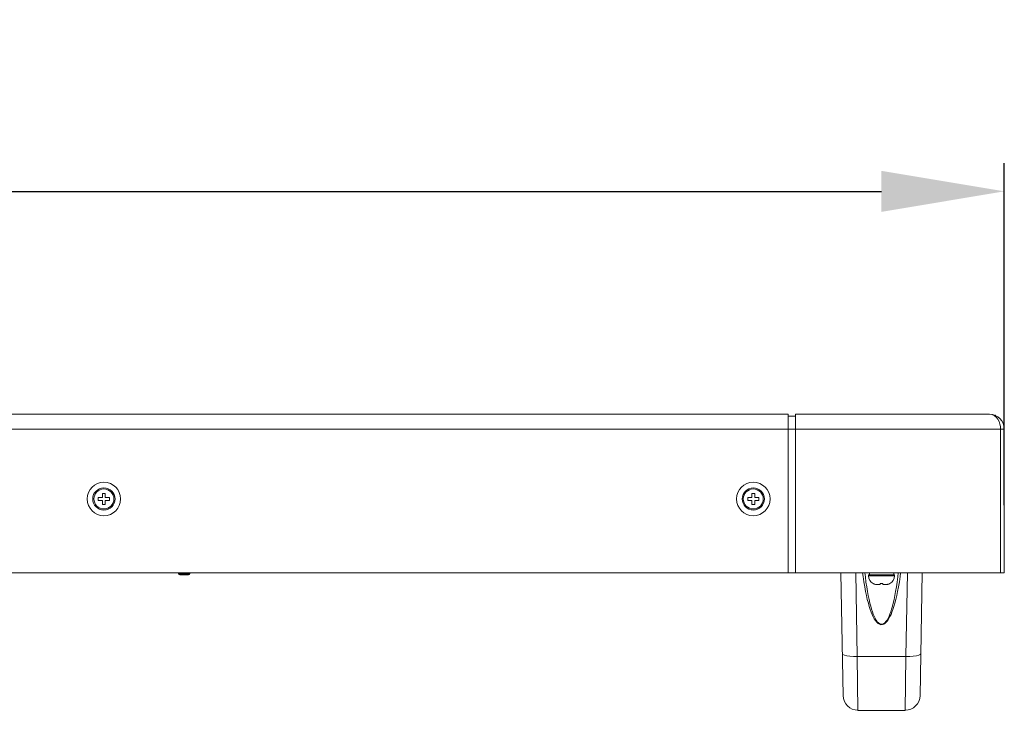
# Model space of a CAD drawing. Units: inches. Extents: x 6 to 231, y -14 to 154.
# Drawn here: x 93 to 103, y 17 to 24 of the extents above; entities that cross this region are included whole.
import ezdxf

# ---------------------------------------------------------------- set-up
doc = ezdxf.new("R2010")
doc.units = ezdxf.units.IN
doc.header["$MEASUREMENT"] = 0
doc.linetypes.add('DCAD_CONTINUOUS', pattern=[0])
for name, color, linetype, lineweight in [('Layer 1397', 7, 'Continuous', 0), ('P402_HANDLE_R_BL134', 7, 'DCAD_CONTINUOUS', 0), ('P703_BACK_LR_BL141', 7, 'DCAD_CONTINUOUS', 0), ('P703_BEZEL_CORNER_B_BL6', 7, 'DCAD_CONTINUOUS', 0), ('P703_BEZEL_R02_BL7', 7, 'DCAD_CONTINUOUS', 0), ('P703_BEZEL_T_BL4', 7, 'DCAD_CONTINUOUS', 0), ('SCREW_M4X10_BLACK_WASHER_BL114', 7, 'DCAD_CONTINUOUS', 0), ('V552_BEZEL_SCREW_M3_05_BL144', 7, 'DCAD_CONTINUOUS', 0), ('V552_BEZEL_SCREW_M3_05_BL145', 7, 'DCAD_CONTINUOUS', 0)]:
    doc.layers.add(name, color=color, linetype=linetype, lineweight=lineweight)
doc.styles.add('DC_TEXTSTYLE4', font='arial.ttf', dxfattribs={"height": 1.3})
doc.dimstyles.get("Standard").update_dxf_attribs({"dimtxt": 0.18, "dimasz": 0.18, "dimexe": 0.18, "dimexo": 0.0625, "dimgap": 0.09, "dimtad": 0, "dimtih": 1, "dimtoh": 1, "dimdec": 4, "dimzin": 0, "dimdsep": 46, "dimtxsty": 'Standard', "dimcen": 0.09, "dimadec": 0, "dimazin": 0, "dimtfac": 1, "dimtdec": 4, "dimtofl": 0, "dimtmove": 0, "dimatfit": 3, "dimfxl": 1, "dimtolj": 1, "dimtzin": 0, "dimarcsym": 0})

# ---------------------------------------------------------------- blocks, each defined once
blk = doc.blocks.new('V552_BEZEL_SCREW_M3_05_BL144', base_point=(93.936, 19.097))
at = {"layer": 'V552_BEZEL_SCREW_M3_05_BL144', "color": 7, "linetype": 'DCAD_CONTINUOUS', "lineweight": 0, "ltscale": 0.004921}
for p, q in [((93.877, 19.112), (93.92, 19.112)), ((93.877, 19.112), (93.877, 19.081)), ((93.877, 19.081), (93.92, 19.081)), ((93.951, 19.156), (93.92, 19.156)), ((93.92, 19.156), (93.92, 19.112)), ((93.92, 19.081), (93.92, 19.037)), ((93.951, 19.112), (93.951, 19.156)), ((93.995, 19.112), (93.951, 19.112)), ((93.995, 19.081), (93.951, 19.081)), ((93.951, 19.037), (93.951, 19.081)), ((93.995, 19.081), (93.995, 19.112)), ((93.92, 19.037), (93.951, 19.037))]:
    blk.add_line(p, q, dxfattribs=at)
for radius in [0.118, 0.106]:
    blk.add_circle((93.936, 19.097), radius, dxfattribs=at)
blk = doc.blocks.new('*D312')
at = {"layer": 'Defpoints', "color": 0}
for p in [(103.467, 22.353), (103.467, 18.968), (78.111, 17.615)]:
    blk.add_point(p, dxfattribs=at)
at = {"layer": 'Layer 1397', "color": 0, "lineweight": -2, "ltscale": 0.07874}
for p, q in [((78.111, 17.677), (78.111, 22.653)), ((103.467, 19.03), (103.467, 22.653)), ((79.411, 22.353), (102.167, 22.353))]:
    blk.add_line(p, q, dxfattribs=at)
at = {"layer": 'Layer 1397', "color": 0}
for points in [[(79.411, 22.57), (79.411, 22.136), (78.111, 22.353)], [(102.167, 22.136), (102.167, 22.57), (103.467, 22.353)]]:
    blk.add_solid(points, dxfattribs=at)
at = {"layer": 'Layer 1397', "color": 0, "lineweight": 0, "insert": (90.789, 23.317), "char_height": 1.3, "attachment_point": 5, "style": 'DC_TEXTSTYLE4'}
blk.add_mtext('\\A1;25.36', dxfattribs=at)

msp = doc.modelspace()

# ---------------------------------------------------------------- linework, layer by layer
at = {"layer": 'P402_HANDLE_R_BL134', "color": 7, "linetype": 'DCAD_CONTINUOUS', "lineweight": 0, "ltscale": 0.004921}
for p, q in [((101.76, 17.015), (101.738, 18.317)), ((101.91, 17.43), (101.895, 18.317)), ((102.441, 18.317), (102.426, 17.43)), ((102.598, 18.317), (102.575, 17.015)), ((101.91, 17.43), (102.426, 17.43)), ((101.918, 16.86), (101.91, 17.43)), ((102.426, 17.43), (102.418, 16.86)), ((101.918, 16.86), (102.418, 16.86))]:
    msp.add_line(p, q, dxfattribs=at)
at = {"layer": 'P402_HANDLE_R_BL134', "color": 7, "linetype": 'DCAD_CONTINUOUS', "lineweight": 0, "ltscale": 0.004921, "flags": 128}
for points in [[(102.37, 18.317), (102.364, 18.276), (102.356, 18.219), (102.347, 18.167), (102.338, 18.119), (102.328, 18.074), (102.318, 18.032), (102.308, 17.994), (102.298, 17.959), (102.288, 17.928), (102.278, 17.9), (102.268, 17.875), (102.257, 17.852), (102.246, 17.831), (102.233, 17.812), (102.22, 17.795), (102.206, 17.781), (102.191, 17.771), (102.176, 17.767), (102.161, 17.766), (102.146, 17.771), (102.131, 17.78), (102.117, 17.794), (102.103, 17.811), (102.091, 17.83), (102.079, 17.851), (102.069, 17.874), (102.058, 17.899), (102.048, 17.928), (102.038, 17.959), (102.028, 17.994), (102.017, 18.032), (102.008, 18.075), (101.998, 18.119), (101.989, 18.167), (101.98, 18.219), (101.972, 18.276), (101.966, 18.317)], [(102.345, 18.317), (102.34, 18.273), (102.333, 18.217), (102.325, 18.166), (102.317, 18.119), (102.309, 18.074), (102.3, 18.033), (102.292, 17.995), (102.283, 17.961), (102.274, 17.931), (102.265, 17.904), (102.256, 17.879), (102.247, 17.856), (102.237, 17.835), (102.226, 17.816), (102.214, 17.799), (102.201, 17.786), (102.188, 17.776), (102.175, 17.772), (102.162, 17.771), (102.148, 17.776), (102.135, 17.785), (102.123, 17.798), (102.111, 17.815), (102.1, 17.834), (102.09, 17.855), (102.08, 17.878), (102.071, 17.903), (102.062, 17.93), (102.053, 17.961), (102.044, 17.995), (102.035, 18.033), (102.027, 18.075), (102.018, 18.119), (102.011, 18.166), (102.003, 18.217), (101.996, 18.273), (101.99, 18.317)], [(101.753, 17.458), (101.758, 17.45), (101.774, 17.443), (101.799, 17.437), (101.832, 17.433), (101.869, 17.43), (101.91, 17.43)], [(102.583, 17.458), (102.578, 17.45), (102.562, 17.443), (102.537, 17.437), (102.504, 17.433), (102.466, 17.43), (102.426, 17.43)]]:
    msp.add_lwpolyline(points, dxfattribs=at)
at = {"layer": 'P402_HANDLE_R_BL134', "color": 7, "linetype": 'DCAD_CONTINUOUS', "lineweight": 0, "ltscale": 0.004921}
for centre, start, end in [((101.918, 17.018), 181.0002, 270), ((102.418, 17.018), 270, 359)]:
    msp.add_arc(centre, 0.157, start, end, dxfattribs=at)
at = {"layer": 'P703_BACK_LR_BL141', "color": 7, "linetype": 'DCAD_CONTINUOUS', "lineweight": 0, "ltscale": 0.004921}
for p, q in [((94.727, 18.317), (94.727, 18.305)), ((94.845, 18.305), (94.727, 18.305)), ((94.833, 18.293), (94.739, 18.293)), ((94.845, 18.317), (94.845, 18.305))]:
    msp.add_line(p, q, dxfattribs=at)
for centre, start, end in [((94.739, 18.305), 180, 270), ((94.833, 18.305), 270, 0)]:
    msp.add_arc(centre, 0.0118, start, end, dxfattribs=at)
at = {"layer": 'P703_BEZEL_CORNER_B_BL6', "color": 7, "linetype": 'DCAD_CONTINUOUS', "lineweight": 0, "ltscale": 0.004921}
for p, q in [((101.258, 19.974), (101.18, 19.974)), ((101.258, 19.994), (103.31, 19.994)), ((101.258, 18.317), (101.258, 19.994)), ((101.18, 19.837), (103.467, 19.837)), ((103.428, 19.837), (103.428, 18.317)), ((103.467, 19.837), (103.467, 18.317)), ((101.18, 18.317), (103.467, 18.317))]:
    msp.add_line(p, q, dxfattribs=at)
at = {"layer": 'P703_BEZEL_CORNER_B_BL6', "color": 7, "linetype": 'DCAD_CONTINUOUS', "lineweight": 0, "ltscale": 0.004921, "flags": 128}
msp.add_lwpolyline([(103.31, 19.994), (103.335, 19.99), (103.36, 19.979), (103.381, 19.962), (103.398, 19.94), (103.412, 19.916), (103.421, 19.89), (103.426, 19.863), (103.428, 19.837)], dxfattribs=at)
at = {"layer": 'P703_BEZEL_CORNER_B_BL6', "color": 7, "linetype": 'DCAD_CONTINUOUS', "lineweight": 0, "ltscale": 0.004921}
msp.add_arc((103.31, 19.837), 0.157, 0, 90, dxfattribs=at)
at = {"layer": 'P703_BEZEL_R02_BL7', "color": 7, "linetype": 'DCAD_CONTINUOUS', "lineweight": 0, "ltscale": 0.004921}
for start, end in [(66.6166, 69.2178), (21.7701, 23.6639)]:
    msp.add_arc((103.31, 19.837), 0.157, start, end, dxfattribs=at)
at = {"layer": 'P703_BEZEL_T_BL4', "color": 7, "linetype": 'DCAD_CONTINUOUS', "lineweight": 0, "ltscale": 0.004921}
for p, q in [((43.274, 19.994), (101.18, 19.994)), ((101.18, 19.994), (101.18, 18.317)), ((43.274, 19.837), (101.18, 19.837)), ((43.274, 18.317), (101.18, 18.317))]:
    msp.add_line(p, q, dxfattribs=at)
for centre in [(93.936, 19.097), (100.81, 19.097)]:
    msp.add_circle(centre, 0.177, dxfattribs=at)
at = {"layer": 'SCREW_M4X10_BLACK_WASHER_BL114', "color": 7, "linetype": 'DCAD_CONTINUOUS', "lineweight": 0, "ltscale": 0.004921}
for p, q in [((102.306, 18.293), (102.03, 18.293)), ((102.03, 18.293), (102.03, 18.282)), ((102.306, 18.282), (102.03, 18.282)), ((102.04, 18.317), (102.04, 18.293)), ((102.296, 18.317), (102.296, 18.293)), ((102.306, 18.293), (102.306, 18.282)), ((102.079, 18.202), (102.085, 18.199)), ((102.079, 18.201), (102.079, 18.202)), ((102.085, 18.199), (102.087, 18.198)), ((102.087, 18.198), (102.091, 18.196)), ((102.091, 18.196), (102.097, 18.194)), ((102.097, 18.194), (102.103, 18.193)), ((102.103, 18.193), (102.107, 18.192)), ((102.107, 18.192), (102.11, 18.192)), ((102.11, 18.192), (102.116, 18.191)), ((102.116, 18.191), (102.123, 18.191)), ((102.154, 18.191), (102.123, 18.191)), ((102.154, 18.191), (102.154, 18.202)), ((102.182, 18.202), (102.182, 18.191)), ((102.213, 18.191), (102.182, 18.191)), ((102.213, 18.191), (102.219, 18.191)), ((102.219, 18.191), (102.221, 18.191)), ((102.221, 18.191), (102.226, 18.192)), ((102.226, 18.192), (102.232, 18.193)), ((102.232, 18.193), (102.235, 18.194)), ((102.235, 18.194), (102.239, 18.194)), ((102.239, 18.194), (102.242, 18.196)), ((102.242, 18.196), (102.245, 18.196)), ((102.245, 18.196), (102.251, 18.199)), ((102.251, 18.199), (102.256, 18.202)), ((102.256, 18.202), (102.256, 18.201))]:
    msp.add_line(p, q, dxfattribs=at)
at = {"layer": 'SCREW_M4X10_BLACK_WASHER_BL114', "color": 7, "linetype": 'DCAD_CONTINUOUS', "lineweight": 0, "ltscale": 0.004921, "flags": 128}
msp.add_lwpolyline([(102.154, 18.202), (102.163, 18.201), (102.172, 18.201), (102.182, 18.202)], dxfattribs=at)
at = {"layer": 'SCREW_M4X10_BLACK_WASHER_BL114', "color": 7, "linetype": 'DCAD_CONTINUOUS', "lineweight": 0, "ltscale": 0.004921}
for centre, start, end in [((102.121, 18.282), 180, 242.8371), ((102.215, 18.282), 297.1629, 0)]:
    msp.add_arc(centre, 0.0906, start, end, dxfattribs=at)
at = {"layer": 'V552_BEZEL_SCREW_M3_05_BL145', "color": 7, "linetype": 'DCAD_CONTINUOUS', "lineweight": 0, "ltscale": 0.004921}
for p, q in [((100.751, 19.112), (100.794, 19.112)), ((100.751, 19.112), (100.751, 19.081)), ((100.751, 19.081), (100.794, 19.081)), ((100.825, 19.156), (100.794, 19.156)), ((100.794, 19.156), (100.794, 19.112)), ((100.794, 19.081), (100.794, 19.037)), ((100.825, 19.112), (100.825, 19.156)), ((100.869, 19.112), (100.825, 19.112)), ((100.869, 19.081), (100.825, 19.081)), ((100.825, 19.037), (100.825, 19.081)), ((100.869, 19.081), (100.869, 19.112)), ((100.794, 19.037), (100.825, 19.037))]:
    msp.add_line(p, q, dxfattribs=at)
for radius in [0.118, 0.106]:
    msp.add_circle((100.81, 19.097), radius, dxfattribs=at)

# ---------------------------------------------------------------- block references
at = {"layer": 'V552_BEZEL_SCREW_M3_05_BL144', "lineweight": 0}
msp.add_blockref('V552_BEZEL_SCREW_M3_05_BL144', (93.936, 19.097), dxfattribs=at).dxf.unprotected_set("ltscale", 0)

# ---------------------------------------------------------------- dimensions: what is measured, and where the dimension line sits
at = {"layer": 'Layer 1397', "lineweight": 0, "ltscale": 0.07874}
dim = msp.add_linear_dim(base=(103.467, 22.353), p1=(78.111, 17.615), p2=(103.467, 18.968), dimstyle='Standard', override={"dimtxt": 1.3, "dimasz": 1.3, "dimexe": 0.3, "dimgap": 0.3, "dimtad": 1, "dimjust": 0, "dimtih": 1, "dimtoh": 0, "dimdec": 2, "dimzin": 0, "dimlunit": 2, "dimtxsty": 'DC_TEXTSTYLE4', "dimsah": 0, "dimtol": 0, "dimtfac": 1, "dimtdec": 3, "dimtix": 0, "dimtofl": 1, "dimtmove": 0, "dimfxl": 20, "dimfxlon": 1}, dxfattribs=at)
dim.commit()
dim.dimension.update_dxf_attribs({"geometry": '*D312', "text_midpoint": (90.789, 23.317)})

doc.saveas('drawing.dxf')
